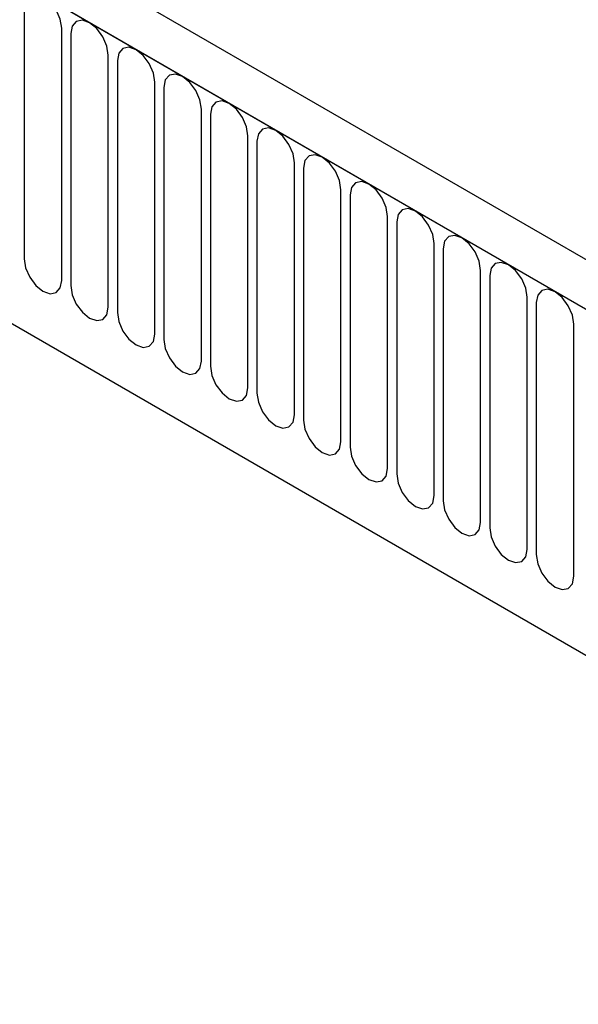
# Model space of a CAD drawing. Units: millimetres. Extents: x 75 to 2100, y 0 to 1460.
# Drawn here: x 737 to 785, y 335 to 418 of the extents above; entities that cross this region are included whole.
import ezdxf

# ---------------------------------------------------------------- set-up
doc = ezdxf.new("R2010")
doc.units = ezdxf.units.MM
doc.header["$LTSCALE"] = 5
doc.layers.get('0').update_dxf_attribs({"color": 1})
doc.layers.add('2003835', color=7, linetype='Continuous')

# ---------------------------------------------------------------- blocks, each defined once
blk = doc.blocks.new('1032371-M_004_ISO_view')
for p, q in [((15.646, 223.393), (-690.046, 630.781)), ((13.435, 220.481), (-692.965, 628.277)), ((-692.611, 628.073), (13.081, 220.686)), ((-671.244, 586.608), (-78.277, 244.295)), ((-671.244, 586.608), (-78.277, 244.295)), ((-135.31, 304.513), (-135.31, 283.283)), ((-132.153, 281.461), (-132.153, 302.691)), ((-131.385, 302.247), (-131.385, 281.017)), ((-128.229, 279.195), (-128.229, 300.425)), ((-127.461, 299.982), (-127.461, 278.752)), ((-124.304, 276.929), (-124.304, 298.16)), ((-123.537, 297.716), (-123.537, 276.486)), ((-120.38, 274.664), (-120.38, 295.894)), ((-119.612, 295.451), (-119.612, 274.221)), ((-116.456, 272.398), (-116.456, 293.628)), ((-115.688, 293.185), (-115.688, 271.955)), ((-112.531, 270.133), (-112.531, 291.363)), ((-111.763, 290.92), (-111.763, 269.69)), ((-108.607, 267.867), (-108.607, 289.097)), ((-107.839, 288.654), (-107.839, 267.424)), ((-104.682, 265.602), (-104.682, 286.832)), ((-103.914, 286.389), (-103.914, 265.159)), ((-100.758, 263.336), (-100.758, 284.566)), ((-99.99, 284.123), (-99.99, 262.893)), ((-96.833, 261.071), (-96.833, 282.301)), ((-96.065, 281.858), (-96.065, 260.627)), ((-92.909, 258.805), (-92.909, 280.035)), ((-92.141, 279.592), (-92.141, 258.362)), ((-88.984, 256.54), (-88.984, 277.77))]:
    blk.add_line(p, q)
at = {"flags": 128}
for points in [[(-132.153, 302.691), (-132.273, 303.457), (-132.616, 304.246), (-133.128, 304.937), (-133.732, 305.424), (-134.336, 305.634), (-134.848, 305.535), (-135.19, 305.141), (-135.31, 304.513)], [(-128.229, 300.425), (-128.349, 301.192), (-128.691, 301.981), (-129.203, 302.671), (-129.807, 303.159), (-130.411, 303.369), (-130.923, 303.269), (-131.265, 302.875), (-131.385, 302.247)], [(-124.304, 298.16), (-124.425, 298.926), (-124.767, 299.715), (-125.279, 300.406), (-125.883, 300.893), (-126.487, 301.103), (-126.999, 301.004), (-127.341, 300.61), (-127.461, 299.982)], [(-120.38, 295.894), (-120.5, 296.661), (-120.842, 297.45), (-121.354, 298.14), (-121.958, 298.628), (-122.562, 298.838), (-123.074, 298.738), (-123.416, 298.344), (-123.537, 297.716)], [(-116.456, 293.628), (-116.576, 294.395), (-116.918, 295.184), (-117.43, 295.875), (-118.034, 296.362), (-118.638, 296.572), (-119.15, 296.473), (-119.492, 296.079), (-119.612, 295.451)], [(-112.531, 291.363), (-112.651, 292.13), (-112.993, 292.919), (-113.505, 293.609), (-114.109, 294.097), (-114.713, 294.307), (-115.225, 294.207), (-115.568, 293.813), (-115.688, 293.185)], [(-108.607, 289.097), (-108.727, 289.864), (-109.069, 290.653), (-109.581, 291.344), (-110.185, 291.831), (-110.789, 292.041), (-111.301, 291.942), (-111.643, 291.548), (-111.763, 290.92)], [(-104.682, 286.832), (-104.802, 287.599), (-105.144, 288.387), (-105.656, 289.078), (-106.26, 289.566), (-106.864, 289.776), (-107.376, 289.676), (-107.719, 289.282), (-107.839, 288.654)], [(-100.758, 284.566), (-100.878, 285.333), (-101.22, 286.122), (-101.732, 286.813), (-102.336, 287.3), (-102.94, 287.51), (-103.452, 287.41), (-103.794, 287.017), (-103.914, 286.389)], [(-96.833, 282.301), (-96.953, 283.068), (-97.296, 283.856), (-97.808, 284.547), (-98.412, 285.035), (-99.016, 285.244), (-99.528, 285.145), (-99.87, 284.751), (-99.99, 284.123)], [(-135.31, 283.283), (-135.19, 282.516), (-134.848, 281.727), (-134.336, 281.037), (-133.732, 280.549), (-133.128, 280.339), (-132.616, 280.439), (-132.273, 280.832), (-132.153, 281.461)], [(-92.909, 280.035), (-93.029, 280.802), (-93.371, 281.591), (-93.883, 282.282), (-94.487, 282.769), (-95.091, 282.979), (-95.603, 282.879), (-95.945, 282.486), (-96.065, 281.858)], [(-131.385, 281.017), (-131.265, 280.25), (-130.923, 279.462), (-130.411, 278.771), (-129.807, 278.284), (-129.203, 278.074), (-128.691, 278.173), (-128.349, 278.567), (-128.229, 279.195)], [(-88.984, 277.77), (-89.105, 278.537), (-89.447, 279.325), (-89.959, 280.016), (-90.563, 280.503), (-91.167, 280.713), (-91.679, 280.614), (-92.021, 280.22), (-92.141, 279.592)], [(-127.461, 278.752), (-127.341, 277.985), (-126.999, 277.196), (-126.487, 276.505), (-125.883, 276.018), (-125.279, 275.808), (-124.767, 275.908), (-124.425, 276.301), (-124.304, 276.929)], [(-123.537, 276.486), (-123.416, 275.719), (-123.074, 274.931), (-122.562, 274.24), (-121.958, 273.753), (-121.354, 273.543), (-120.842, 273.642), (-120.5, 274.036), (-120.38, 274.664)], [(-119.612, 274.221), (-119.492, 273.454), (-119.15, 272.665), (-118.638, 271.974), (-118.034, 271.487), (-117.43, 271.277), (-116.918, 271.377), (-116.576, 271.77), (-116.456, 272.398)], [(-115.688, 271.955), (-115.568, 271.188), (-115.225, 270.4), (-114.713, 269.709), (-114.109, 269.221), (-113.505, 269.012), (-112.993, 269.111), (-112.651, 269.505), (-112.531, 270.133)], [(-111.763, 269.69), (-111.643, 268.923), (-111.301, 268.134), (-110.789, 267.443), (-110.185, 266.956), (-109.581, 266.746), (-109.069, 266.845), (-108.727, 267.239), (-108.607, 267.867)], [(-107.839, 267.424), (-107.719, 266.657), (-107.376, 265.868), (-106.864, 265.178), (-106.26, 264.69), (-105.656, 264.48), (-105.144, 264.58), (-104.802, 264.974), (-104.682, 265.602)], [(-103.914, 265.159), (-103.794, 264.392), (-103.452, 263.603), (-102.94, 262.912), (-102.336, 262.425), (-101.732, 262.215), (-101.22, 262.314), (-100.878, 262.708), (-100.758, 263.336)], [(-99.99, 262.893), (-99.87, 262.126), (-99.528, 261.337), (-99.016, 260.647), (-98.412, 260.159), (-97.808, 259.949), (-97.296, 260.049), (-96.953, 260.443), (-96.833, 261.071)], [(-96.065, 260.627), (-95.945, 259.861), (-95.603, 259.072), (-95.091, 258.381), (-94.487, 257.894), (-93.883, 257.684), (-93.371, 257.783), (-93.029, 258.177), (-92.909, 258.805)], [(-92.141, 258.362), (-92.021, 257.595), (-91.679, 256.806), (-91.167, 256.116), (-90.563, 255.628), (-89.959, 255.418), (-89.447, 255.518), (-89.105, 255.912), (-88.984, 256.54)]]:
    blk.add_lwpolyline(points, dxfattribs=at)

msp = doc.modelspace()

# ---------------------------------------------------------------- block references
at = {"layer": '2003835'}
msp.add_blockref('1032371-M_004_ISO_view', (873.137, 114.232), dxfattribs=at)

doc.saveas('drawing.dxf')
